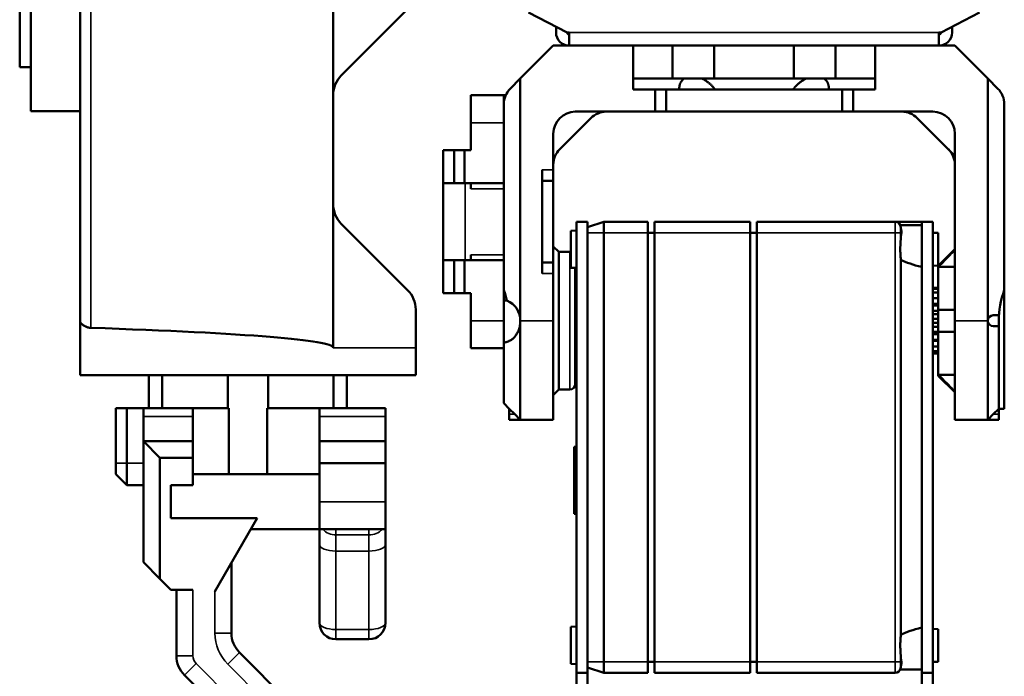
# Model space of a CAD drawing. Extents: x 0 to 297, y 0 to 210.
# Drawn here: x 163 to 185, y 110 to 125 of the extents above; entities that cross this region are included whole.
import ezdxf

# ---------------------------------------------------------------- set-up
doc = ezdxf.new("R2010")
doc.units = 0
doc.header["$LTSCALE"] = 3
doc.layers.add('Visible (ISO)', color=7, linetype='CONTINUOUS', lineweight=50)
doc.layers.add('Visible Narrow (ISO)', color=7, linetype='CONTINUOUS', lineweight=35)

msp = doc.modelspace()

# ---------------------------------------------------------------- linework, layer by layer
at = {"layer": 'Visible (ISO)'}
for p, q in [((162.765, 123.082), (162.765, 127.082)), ((169.64, 126.707), (169.64, 123.448)), ((162.515, 124.082), (162.515, 126.082)), ((163.89, 126.109), (163.89, 118.304)), ((169.823, 123.89), (171.332, 125.398)), ((174.08, 125.319), (174.955, 124.869)), ((183.455, 124.869), (184.33, 125.319)), ((174.705, 124.869), (174.705, 124.998)), ((175.005, 124.869), (174.955, 124.869)), ((175.005, 124.569), (175.005, 124.869)), ((183.405, 124.869), (183.405, 124.569)), ((183.455, 124.869), (183.405, 124.869)), ((183.705, 124.998), (183.705, 124.869)), ((173.893, 123.819), (174.643, 124.569)), ((175.005, 124.569), (174.643, 124.569)), ((177.455, 124.569), (175.005, 124.569)), ((176.455, 124.569), (176.455, 123.819)), ((177.354, 123.819), (177.354, 124.569)), ((177.455, 124.569), (178.3, 124.569)), ((178.3, 124.569), (178.3, 123.819)), ((180.11, 124.569), (178.3, 124.569)), ((180.11, 124.569), (180.955, 124.569)), ((180.11, 123.819), (180.11, 124.569)), ((183.405, 124.569), (180.955, 124.569)), ((181.056, 124.569), (181.056, 123.819)), ((181.955, 124.569), (181.955, 123.819)), ((183.768, 124.569), (183.405, 124.569)), ((183.768, 124.569), (184.518, 123.819)), ((162.765, 124.082), (162.515, 124.082)), ((173.893, 123.819), (173.664, 123.59)), ((173.893, 118.319), (173.893, 123.819)), ((176.455, 123.819), (177.354, 123.819)), ((176.455, 123.819), (176.455, 123.569)), ((177.354, 123.819), (178.3, 123.819)), ((178.3, 123.819), (180.11, 123.819)), ((180.11, 123.819), (181.056, 123.819)), ((181.056, 123.819), (181.955, 123.819)), ((181.955, 123.569), (181.955, 123.819)), ((184.746, 123.59), (184.518, 123.819)), ((184.518, 123.819), (184.518, 118.319)), ((177.506, 123.569), (176.455, 123.569)), ((176.955, 123.069), (176.955, 123.569)), ((177.205, 123.569), (177.205, 123.069)), ((178.317, 123.569), (177.506, 123.569)), ((180.094, 123.569), (178.317, 123.569)), ((180.904, 123.569), (180.094, 123.569)), ((181.955, 123.569), (180.904, 123.569)), ((181.205, 123.069), (181.205, 123.569)), ((181.455, 123.569), (181.455, 123.069)), ((169.64, 123.448), (169.64, 120.965)), ((172.768, 122.819), (172.768, 123.444)), ((173.518, 123.444), (172.768, 123.444)), ((173.518, 123.444), (173.563, 123.444)), ((173.518, 123.444), (173.518, 123.237)), ((163.89, 123.082), (162.765, 123.082)), ((173.518, 123.237), (173.518, 119.015)), ((184.893, 119.015), (184.893, 123.237)), ((175.496, 122.923), (174.789, 122.215)), ((175.143, 123.069), (176.955, 123.069)), ((177.205, 123.069), (176.955, 123.069)), ((177.205, 123.069), (181.205, 123.069)), ((181.455, 123.069), (181.205, 123.069)), ((183.268, 123.069), (181.455, 123.069)), ((183.768, 122.069), (182.914, 122.923)), ((172.768, 122.819), (172.768, 122.194)), ((174.643, 121.744), (174.643, 122.569)), ((183.768, 122.569), (183.768, 118.319)), ((172.143, 122.194), (172.143, 121.444)), ((172.393, 122.194), (172.143, 122.194)), ((172.393, 122.194), (172.393, 121.444)), ((172.621, 122.194), (172.393, 122.194)), ((172.621, 122.194), (172.621, 121.444)), ((172.768, 122.194), (172.621, 122.194)), ((174.393, 121.744), (174.393, 119.394)), ((174.643, 121.744), (174.643, 121.494)), ((172.143, 121.444), (172.143, 119.694)), ((172.143, 121.444), (172.643, 121.444)), ((172.768, 121.444), (172.643, 121.444)), ((172.768, 121.319), (172.768, 121.444)), ((172.768, 121.444), (173.518, 121.444)), ((174.393, 121.494), (174.643, 121.494)), ((174.643, 121.494), (174.643, 119.644)), ((169.64, 120.965), (169.64, 117.707)), ((171.332, 119.015), (169.823, 120.523)), ((175.168, 120.569), (175.418, 120.569)), ((175.168, 120.569), (175.168, 110.319)), ((175.793, 120.569), (175.418, 120.444)), ((175.418, 110.319), (175.418, 120.569)), ((176.793, 120.569), (175.793, 120.569)), ((175.793, 120.569), (175.793, 120.319)), ((176.793, 120.569), (176.793, 120.319)), ((176.943, 120.319), (176.943, 120.569)), ((179.118, 120.569), (176.943, 120.569)), ((179.118, 120.569), (179.118, 120.319)), ((179.268, 120.319), (179.268, 120.569)), ((182.413, 120.569), (179.268, 120.569)), ((182.413, 120.569), (183.018, 120.569)), ((183.018, 120.494), (182.527, 120.494)), ((182.536, 120.466), (182.557, 120.346)), ((183.018, 120.569), (183.268, 120.569)), ((183.018, 120.569), (183.018, 110.319)), ((183.268, 110.319), (183.268, 120.569)), ((175.043, 120.365), (175.168, 120.369)), ((175.043, 119.523), (175.043, 120.365)), ((175.793, 110.569), (175.793, 120.319)), ((176.793, 110.569), (176.793, 120.319)), ((176.943, 120.319), (176.793, 120.319)), ((176.943, 120.319), (176.943, 110.569)), ((179.268, 120.319), (179.118, 120.319)), ((179.118, 110.569), (179.118, 120.319)), ((179.268, 120.319), (179.268, 110.569)), ((183.393, 120.315), (183.268, 120.319)), ((183.393, 120.315), (183.393, 119.573)), ((174.768, 119.882), (174.643, 120.007)), ((172.768, 119.694), (172.768, 119.819)), ((174.768, 119.882), (174.768, 116.757)), ((174.768, 119.882), (175.018, 119.882)), ((183.393, 119.569), (183.768, 119.944)), ((172.143, 119.694), (172.143, 118.944)), ((172.643, 119.694), (172.143, 119.694)), ((172.393, 119.694), (172.393, 118.944)), ((172.621, 119.694), (172.621, 118.944)), ((172.643, 119.694), (172.768, 119.694)), ((172.768, 119.694), (173.518, 119.694)), ((174.643, 119.644), (174.393, 119.644)), ((174.643, 119.644), (174.643, 119.394)), ((175.043, 119.523), (175.168, 119.519)), ((175.143, 119.52), (175.143, 116.882)), ((182.541, 119.703), (182.541, 111.185)), ((183.393, 119.573), (183.268, 119.569)), ((183.393, 119.544), (183.393, 119.569)), ((183.768, 119.544), (183.393, 119.544)), ((183.393, 118.569), (183.393, 119.544)), ((174.643, 118.319), (174.643, 119.394)), ((175.168, 119.194), (175.143, 119.194)), ((183.393, 119.069), (183.268, 119.069)), ((172.393, 118.944), (172.143, 118.944)), ((172.393, 118.944), (172.621, 118.944)), ((172.768, 118.944), (172.621, 118.944)), ((172.768, 118.944), (172.768, 118.319)), ((173.518, 118.779), (173.518, 119.015)), ((183.393, 119.041), (183.268, 119.041)), ((183.393, 118.96), (183.268, 118.96)), ((183.268, 118.835), (183.393, 118.835)), ((183.393, 118.831), (183.268, 118.831)), ((184.893, 119.015), (184.893, 116.319)), ((173.518, 117.822), (173.518, 118.779)), ((173.518, 118.779), (173.589, 118.779)), ((183.268, 118.703), (183.393, 118.703)), ((183.393, 118.664), (183.268, 118.664)), ((171.515, 117.707), (171.515, 118.573)), ((183.268, 118.542), (183.393, 118.542)), ((183.393, 118.472), (183.268, 118.472)), ((183.768, 118.569), (183.393, 118.569)), ((183.393, 118.069), (183.393, 118.569)), ((184.768, 118.444), (184.643, 118.444)), ((184.768, 118.444), (184.768, 118.194)), ((163.89, 117.082), (163.89, 118.304)), ((172.768, 117.694), (172.768, 118.319)), ((173.893, 118.319), (173.893, 116.069)), ((174.643, 118.319), (174.643, 116.069)), ((183.268, 118.364), (183.393, 118.364)), ((183.393, 118.268), (183.268, 118.268)), ((183.268, 118.184), (183.393, 118.184)), ((183.768, 116.069), (183.768, 118.319)), ((184.518, 116.069), (184.518, 118.319)), ((184.643, 118.194), (184.768, 118.194)), ((184.768, 118.194), (184.768, 116.319)), ((183.393, 118.068), (183.268, 118.068)), ((183.268, 118.013), (183.393, 118.013)), ((183.393, 118.069), (183.768, 118.069)), ((183.393, 117.094), (183.393, 118.069)), ((173.518, 116.444), (173.518, 117.822)), ((183.393, 117.887), (183.268, 117.887)), ((183.268, 117.865), (183.393, 117.865)), ((183.393, 117.737), (183.268, 117.737)), ((171.515, 117.707), (171.515, 117.082)), ((172.768, 117.694), (173.518, 117.694)), ((183.393, 117.631), (183.268, 117.631)), ((183.393, 117.576), (183.268, 117.576)), ((175.168, 117.444), (175.143, 117.444)), ((163.89, 117.082), (165.765, 117.082)), ((165.453, 117.082), (165.453, 116.332)), ((165.756, 117.082), (165.756, 116.332)), ((165.765, 117.082), (167.269, 117.082)), ((167.243, 116.332), (167.243, 117.082)), ((167.269, 117.082), (168.136, 117.082)), ((168.136, 117.082), (171.515, 117.082)), ((168.162, 117.082), (168.162, 116.332)), ((169.649, 116.332), (169.649, 117.082)), ((169.953, 117.082), (169.953, 116.332)), ((183.393, 117.069), (183.393, 117.094)), ((183.393, 117.094), (183.768, 117.094)), ((183.393, 117.069), (183.768, 116.694)), ((174.768, 116.757), (174.643, 116.632)), ((174.768, 116.757), (175.018, 116.757)), ((173.518, 116.444), (173.643, 116.319)), ((164.953, 116.332), (164.703, 116.332)), ((164.703, 116.332), (164.703, 115.082)), ((164.953, 115.082), (164.953, 116.332)), ((164.953, 116.332), (165.328, 116.332)), ((165.703, 116.332), (165.328, 116.332)), ((165.328, 116.144), (165.328, 116.332)), ((165.328, 115.582), (165.328, 116.144)), ((165.703, 116.332), (166.453, 116.332)), ((167.269, 116.332), (166.453, 116.332)), ((166.453, 116.332), (166.453, 116.144)), ((166.453, 116.144), (166.453, 115.582)), ((167.269, 114.832), (167.269, 116.332)), ((168.136, 116.332), (168.136, 114.832)), ((168.136, 116.332), (169.328, 116.332)), ((169.328, 116.144), (169.328, 116.332)), ((169.328, 116.332), (169.703, 116.332)), ((169.328, 115.582), (169.328, 116.144)), ((170.453, 116.332), (169.703, 116.332)), ((170.453, 116.332), (170.828, 116.332)), ((170.828, 116.332), (170.828, 116.144)), ((170.828, 115.582), (170.828, 116.144)), ((173.643, 116.194), (173.643, 116.319)), ((173.643, 116.319), (173.768, 116.194)), ((173.643, 116.069), (173.643, 116.194)), ((173.768, 116.194), (173.893, 116.069)), ((184.518, 116.069), (184.643, 116.194)), ((184.643, 116.194), (184.768, 116.319)), ((184.768, 116.319), (184.768, 116.194)), ((184.893, 116.319), (184.768, 116.319)), ((184.768, 116.194), (184.768, 116.069)), ((173.893, 116.069), (173.643, 116.069)), ((174.643, 116.069), (173.893, 116.069)), ((183.768, 116.069), (184.518, 116.069)), ((184.518, 116.069), (184.768, 116.069)), ((166.453, 115.582), (165.328, 115.582)), ((165.328, 115.582), (165.328, 112.832)), ((165.703, 115.207), (165.328, 115.582)), ((166.453, 115.207), (166.453, 115.582)), ((169.328, 115.082), (169.328, 115.582)), ((170.828, 115.582), (169.328, 115.582)), ((170.828, 115.582), (170.828, 115.082)), ((175.168, 115.457), (175.118, 115.457)), ((175.118, 115.457), (175.118, 113.932)), ((164.703, 114.832), (164.703, 115.082)), ((164.953, 115.082), (164.953, 114.582)), ((165.703, 112.457), (165.703, 115.207)), ((166.453, 115.207), (165.703, 115.207)), ((166.453, 114.582), (166.453, 115.207)), ((169.328, 114.207), (169.328, 115.082)), ((170.828, 115.082), (169.328, 115.082)), ((170.828, 115.082), (170.828, 114.207)), ((164.953, 114.582), (164.703, 114.832)), ((166.453, 114.832), (169.328, 114.832)), ((165.328, 114.582), (164.953, 114.582)), ((165.953, 114.582), (166.453, 114.582)), ((165.953, 113.832), (165.953, 114.582)), ((169.328, 114.207), (169.328, 113.582)), ((169.328, 113.582), (169.328, 114.207)), ((170.828, 114.207), (170.828, 113.582)), ((175.168, 113.932), (175.118, 113.932)), ((167.914, 113.832), (165.953, 113.832)), ((167.914, 113.832), (166.953, 112.166)), ((169.328, 113.582), (167.769, 113.582)), ((169.328, 113.582), (169.328, 113.238)), ((169.328, 113.582), (170.828, 113.582)), ((170.828, 113.238), (170.828, 113.582)), ((169.328, 113.238), (169.328, 111.457)), ((170.828, 111.457), (170.828, 113.238)), ((165.328, 112.832), (165.703, 112.457)), ((167.328, 111.224), (167.328, 112.816)), ((165.953, 112.207), (165.703, 112.457)), ((166.453, 112.207), (165.953, 112.207)), ((166.078, 112.207), (166.078, 110.707)), ((175.043, 111.365), (175.168, 111.369)), ((175.043, 110.523), (175.043, 111.365)), ((183.393, 111.315), (183.268, 111.319)), ((183.393, 111.315), (183.393, 110.573)), ((169.703, 111.082), (170.453, 111.082)), ((168.894, 109.398), (167.511, 110.782)), ((175.793, 110.569), (175.793, 110.319)), ((176.793, 110.569), (176.793, 110.319)), ((176.943, 110.569), (176.793, 110.569)), ((176.943, 110.319), (176.943, 110.569)), ((179.268, 110.569), (179.118, 110.569)), ((179.118, 110.569), (179.118, 110.319)), ((179.268, 110.319), (179.268, 110.569)), ((183.393, 110.573), (183.268, 110.569)), ((175.043, 110.523), (175.168, 110.519)), ((175.418, 110.444), (175.793, 110.319)), ((183.018, 110.394), (182.527, 110.394)), ((182.536, 110.422), (182.557, 110.542)), ((166.261, 110.265), (168.011, 108.515)), ((175.168, 107.502), (175.168, 110.319)), ((175.168, 110.319), (175.418, 110.319)), ((175.418, 110.319), (175.418, 107.502)), ((175.793, 110.319), (176.793, 110.319)), ((176.943, 110.319), (179.118, 110.319)), ((179.268, 110.319), (182.413, 110.319)), ((183.018, 107.502), (183.018, 110.319)), ((183.018, 110.319), (183.268, 110.319)), ((183.268, 110.319), (183.268, 107.502))]:
    msp.add_line(p, q, dxfattribs=at)
at = {"layer": 'Visible (ISO)', "flags": 128}
for points in [[(177.506, 123.569), (177.506, 123.582), (177.505, 123.594), (177.505, 123.607), (177.506, 123.619), (177.507, 123.631), (177.508, 123.643), (177.51, 123.655), (177.512, 123.666), (177.515, 123.677), (177.518, 123.689), (177.522, 123.699), (177.526, 123.71), (177.531, 123.72), (177.535, 123.73), (177.541, 123.74), (177.547, 123.75), (177.554, 123.76), (177.561, 123.769), (177.569, 123.778), (177.577, 123.787), (177.586, 123.796), (177.595, 123.804), (177.605, 123.812), (177.616, 123.819)], [(178.02, 123.819), (178.036, 123.812), (178.052, 123.804), (178.068, 123.796), (178.084, 123.787), (178.099, 123.778), (178.114, 123.769), (178.128, 123.76), (178.142, 123.75), (178.155, 123.74), (178.168, 123.73), (178.181, 123.72), (178.193, 123.71), (178.205, 123.699), (178.217, 123.689), (178.228, 123.677), (178.239, 123.666), (178.25, 123.655), (178.261, 123.643), (178.271, 123.631), (178.281, 123.619), (178.29, 123.607), (178.299, 123.594), (178.308, 123.582), (178.317, 123.569)], [(180.094, 123.569), (180.102, 123.582), (180.111, 123.594), (180.12, 123.607), (180.13, 123.619), (180.14, 123.631), (180.15, 123.643), (180.16, 123.655), (180.171, 123.666), (180.182, 123.677), (180.194, 123.689), (180.206, 123.699), (180.218, 123.71), (180.23, 123.72), (180.242, 123.73), (180.255, 123.74), (180.269, 123.75), (180.283, 123.76), (180.297, 123.769), (180.312, 123.778), (180.327, 123.787), (180.342, 123.796), (180.358, 123.804), (180.374, 123.812), (180.391, 123.819)], [(180.794, 123.819), (180.805, 123.812), (180.815, 123.804), (180.825, 123.796), (180.834, 123.787), (180.842, 123.778), (180.85, 123.769), (180.857, 123.76), (180.864, 123.75), (180.87, 123.74), (180.875, 123.73), (180.88, 123.72), (180.885, 123.71), (180.889, 123.699), (180.892, 123.689), (180.895, 123.677), (180.898, 123.666), (180.9, 123.655), (180.902, 123.643), (180.904, 123.631), (180.905, 123.619), (180.905, 123.607), (180.905, 123.594), (180.905, 123.582), (180.904, 123.569)], [(182.557, 120.346), (182.557, 120.345), (182.557, 120.344), (182.558, 120.343), (182.558, 120.342), (182.558, 120.341), (182.558, 120.34), (182.558, 120.339), (182.558, 120.338), (182.558, 120.336), (182.558, 120.335), (182.558, 120.334), (182.558, 120.333), (182.558, 120.332), (182.558, 120.331), (182.558, 120.329), (182.558, 120.328), (182.558, 120.327), (182.558, 120.326), (182.558, 120.325), (182.558, 120.324), (182.558, 120.322), (182.557, 120.321), (182.557, 120.32), (182.557, 120.319)], [(182.536, 120.118), (182.535, 120.104), (182.534, 120.09), (182.533, 120.075), (182.532, 120.061), (182.531, 120.046), (182.531, 120.031), (182.53, 120.017), (182.529, 120.002), (182.528, 119.987), (182.528, 119.973), (182.528, 119.958), (182.527, 119.944), (182.528, 119.93), (182.528, 119.915), (182.528, 119.901), (182.529, 119.886), (182.53, 119.871), (182.531, 119.857), (182.531, 119.842), (182.532, 119.827), (182.533, 119.813), (182.534, 119.798), (182.535, 119.784), (182.536, 119.77)], [(183.393, 119.544), (183.406, 119.558), (183.42, 119.572), (183.434, 119.586), (183.449, 119.601), (183.463, 119.615), (183.477, 119.63), (183.492, 119.645), (183.507, 119.66), (183.522, 119.675), (183.537, 119.69), (183.552, 119.706), (183.568, 119.722), (183.583, 119.738), (183.599, 119.754), (183.615, 119.77), (183.631, 119.786), (183.648, 119.803), (183.664, 119.82), (183.681, 119.837), (183.698, 119.854), (183.715, 119.871), (183.732, 119.889), (183.75, 119.907), (183.768, 119.925)], [(164.131, 118.158), (164.115, 118.159), (164.098, 118.161), (164.082, 118.164), (164.065, 118.168), (164.05, 118.173), (164.035, 118.179), (164.02, 118.185), (164.006, 118.192), (163.993, 118.199), (163.981, 118.206), (163.969, 118.213), (163.959, 118.221), (163.949, 118.229), (163.939, 118.236), (163.93, 118.244), (163.922, 118.252), (163.915, 118.259), (163.908, 118.267), (163.903, 118.274), (163.898, 118.281), (163.895, 118.287), (163.892, 118.293), (163.891, 118.299), (163.89, 118.304)], [(173.893, 118.319), (173.892, 118.293), (173.891, 118.266), (173.888, 118.239), (173.884, 118.212), (173.879, 118.185), (173.872, 118.16), (173.865, 118.135), (173.857, 118.112), (173.849, 118.09), (173.839, 118.068), (173.829, 118.047), (173.817, 118.026), (173.805, 118.007), (173.792, 117.988), (173.779, 117.97), (173.765, 117.953), (173.751, 117.938), (173.736, 117.923), (173.722, 117.911), (173.707, 117.899), (173.692, 117.888), (173.676, 117.877), (173.659, 117.868), (173.643, 117.859)], [(173.643, 117.859), (173.638, 117.857), (173.633, 117.855), (173.628, 117.852), (173.623, 117.85), (173.618, 117.848), (173.613, 117.846), (173.608, 117.844), (173.603, 117.842), (173.597, 117.841), (173.592, 117.839), (173.587, 117.837), (173.582, 117.836), (173.577, 117.834), (173.571, 117.833), (173.566, 117.831), (173.561, 117.83), (173.555, 117.829), (173.55, 117.828), (173.545, 117.827), (173.539, 117.826), (173.534, 117.825), (173.529, 117.824), (173.523, 117.823), (173.518, 117.822)], [(183.768, 116.713), (183.75, 116.731), (183.732, 116.749), (183.715, 116.767), (183.698, 116.784), (183.681, 116.801), (183.664, 116.818), (183.648, 116.835), (183.631, 116.852), (183.615, 116.868), (183.599, 116.884), (183.583, 116.9), (183.568, 116.916), (183.552, 116.932), (183.537, 116.948), (183.522, 116.963), (183.507, 116.978), (183.492, 116.993), (183.477, 117.008), (183.463, 117.023), (183.449, 117.037), (183.434, 117.052), (183.42, 117.066), (183.406, 117.08), (183.393, 117.094)], [(182.536, 111.118), (182.535, 111.104), (182.534, 111.09), (182.533, 111.075), (182.532, 111.061), (182.531, 111.046), (182.531, 111.031), (182.53, 111.017), (182.529, 111.002), (182.528, 110.987), (182.528, 110.973), (182.528, 110.958), (182.527, 110.944), (182.528, 110.93), (182.528, 110.915), (182.528, 110.901), (182.529, 110.886), (182.53, 110.871), (182.531, 110.857), (182.531, 110.842), (182.532, 110.827), (182.533, 110.813), (182.534, 110.798), (182.535, 110.784), (182.536, 110.77)], [(182.557, 110.569), (182.557, 110.568), (182.557, 110.567), (182.558, 110.566), (182.558, 110.565), (182.558, 110.563), (182.558, 110.562), (182.558, 110.561), (182.558, 110.56), (182.558, 110.559), (182.558, 110.557), (182.558, 110.556), (182.558, 110.555), (182.558, 110.554), (182.558, 110.553), (182.558, 110.552), (182.558, 110.55), (182.558, 110.549), (182.558, 110.548), (182.558, 110.547), (182.558, 110.546), (182.558, 110.545), (182.557, 110.544), (182.557, 110.543), (182.557, 110.542)]]:
    msp.add_lwpolyline(points, dxfattribs=at)
at = {"layer": 'Visible (ISO)'}
for centre, radius, start, end in [((175.005, 124.869), 0.3, 180, 270), ((175.005, 124.869), 0.05, 180, 270), ((183.405, 124.869), 0.05, 270, 0), ((183.405, 124.869), 0.3, 270, 0), ((170.265, 123.448), 0.625, 135, 180), ((174.018, 123.237), 0.5, 135, 180), ((184.393, 123.237), 0.5, 0, 45), ((175.143, 122.569), 0.5, 90, 180), ((175.85, 122.569), 0.5, 90, 135), ((182.561, 122.569), 0.5, 45, 90), ((183.268, 122.569), 0.5, 0, 90), ((175.143, 121.862), 0.5, 135, 180), ((183.268, 121.862), 0.5, 0, 45), ((170.265, 120.965), 0.625, 180, 225), ((182.413, 120.444), 0.125, 10, 90), ((175.018, 119.757), 0.125, 78.463, 90), ((170.89, 118.573), 0.625, 0, 45), ((171.643, 118.319), 2, 13.2912, 20.3641), ((186.768, 118.319), 2, 159.6359, 180), ((173.393, 118.319), 0.5, 0, 66.8676), ((184.643, 118.319), 0.125, 90, 180), ((184.643, 118.319), 0.125, 180, 270), ((175.018, 116.882), 0.125, 270, 0), ((169.703, 111.457), 0.375, 180, 270), ((170.453, 111.457), 0.375, 270, 0), ((167.953, 111.224), 0.625, 180, 225), ((166.703, 110.707), 0.625, 180, 225), ((182.413, 110.444), 0.125, 270, 350)]:
    msp.add_arc(centre, radius, start, end, dxfattribs=at)
for centre, major_axis, ratio, start_param, end_param in [((182.628, 119.944), (0, -0.55), 0.176327, 3.962144, 4.390237), ((182.628, 119.944), (0, -0.55), 0.176327, 5.034541, 5.166593), ((184.518, 119.944), (-2.2, 0), 0.25, 0.454205, 0.820551), ((151.742, 117.707), (-17.898, 0), 0.034921, 3.141593, 3.947843), ((184.518, 110.944), (2.2, 0), 0.25, 2.321042, 2.687388), ((182.628, 110.944), (0, 0.55), 0.176327, 1.116592, 1.248645), ((182.628, 110.944), (0, 0.55), 0.176327, 1.892948, 2.321042)]:
    msp.add_ellipse(centre, major_axis=major_axis, ratio=ratio, start_param=start_param, end_param=end_param, dxfattribs=at)
at = {"layer": 'Visible Narrow (ISO)'}
for p, q in [((164.131, 118.158), (164.131, 126.255)), ((183.405, 124.869), (175.005, 124.869)), ((172.768, 122.819), (173.518, 122.819)), ((174.643, 121.744), (174.393, 121.744)), ((172.643, 121.444), (172.643, 119.694)), ((173.518, 121.319), (172.768, 121.319)), ((182.413, 120.569), (182.413, 120.319)), ((182.536, 120.319), (182.536, 120.466)), ((175.793, 120.319), (175.418, 120.319)), ((175.793, 120.319), (176.793, 120.319)), ((176.943, 120.319), (179.118, 120.319)), ((179.268, 120.319), (182.413, 120.319)), ((182.413, 120.319), (182.413, 110.569)), ((182.536, 120.319), (182.413, 120.319)), ((182.536, 120.118), (182.536, 120.319)), ((182.536, 120.319), (182.557, 120.319)), ((173.518, 119.819), (172.768, 119.819)), ((175.018, 116.757), (175.018, 119.882)), ((182.536, 111.118), (182.536, 119.77)), ((174.393, 119.394), (174.643, 119.394)), ((173.518, 118.319), (172.768, 118.319)), ((174.643, 118.319), (173.893, 118.319)), ((183.768, 118.319), (184.518, 118.319)), ((171.515, 117.707), (169.64, 117.707)), ((165.328, 116.144), (166.453, 116.144)), ((169.328, 116.144), (170.828, 116.144)), ((173.768, 116.194), (173.643, 116.194)), ((184.768, 116.194), (184.643, 116.194)), ((164.953, 115.082), (164.703, 115.082)), ((165.328, 115.082), (164.953, 115.082)), ((169.328, 114.207), (170.828, 114.207)), ((169.703, 113.452), (169.703, 113.582)), ((170.453, 113.582), (170.453, 113.452)), ((169.703, 113.086), (169.703, 113.452)), ((170.453, 113.452), (169.703, 113.452)), ((170.453, 113.452), (170.453, 113.086)), ((169.703, 111.304), (169.703, 113.086)), ((169.703, 113.086), (170.453, 113.086)), ((170.453, 113.086), (170.453, 111.304)), ((166.453, 110.707), (166.453, 112.207)), ((166.953, 112.166), (166.953, 111.224)), ((166.953, 111.224), (167.328, 111.224)), ((169.703, 111.304), (169.703, 111.082)), ((170.453, 111.304), (169.703, 111.304)), ((170.453, 111.082), (170.453, 111.304)), ((167.245, 110.517), (167.511, 110.782)), ((166.453, 110.707), (166.078, 110.707)), ((175.793, 110.569), (175.418, 110.569)), ((176.793, 110.569), (175.793, 110.569)), ((179.118, 110.569), (176.943, 110.569)), ((182.413, 110.569), (179.268, 110.569)), ((182.413, 110.569), (182.413, 110.319)), ((182.536, 110.569), (182.413, 110.569)), ((182.536, 110.569), (182.536, 110.77)), ((182.536, 110.422), (182.536, 110.569)), ((182.536, 110.569), (182.557, 110.569)), ((166.526, 110.53), (166.261, 110.265)), ((168.276, 108.78), (166.526, 110.53)), ((167.245, 110.517), (168.629, 109.133))]:
    msp.add_line(p, q, dxfattribs=at)
for centre, radius in [((167.953, 111.224), 1), ((166.703, 110.707), 0.25)]:
    msp.add_arc(centre, radius, 180, 225, dxfattribs=at)
for centre, major_axis, ratio, start_param, end_param in [((169.703, 113.787), (-0.375, 0), 0.894427, 0.66037, 1.570796), ((170.453, 113.787), (-0.375, 0), 0.894427, 1.570796, 2.481222), ((169.703, 113.238), (-0.375, 0), 0.406138, 0, 1.570796), ((170.453, 113.238), (0.375, 0), 0.406138, 4.712389, 6.283185), ((169.703, 111.457), (-0.375, 0), 0.406138, 0, 1.570796), ((170.453, 111.457), (0.375, 0), 0.406138, 4.712389, 6.283185)]:
    msp.add_ellipse(centre, major_axis=major_axis, ratio=ratio, start_param=start_param, end_param=end_param, dxfattribs=at)

doc.saveas('drawing.dxf')
